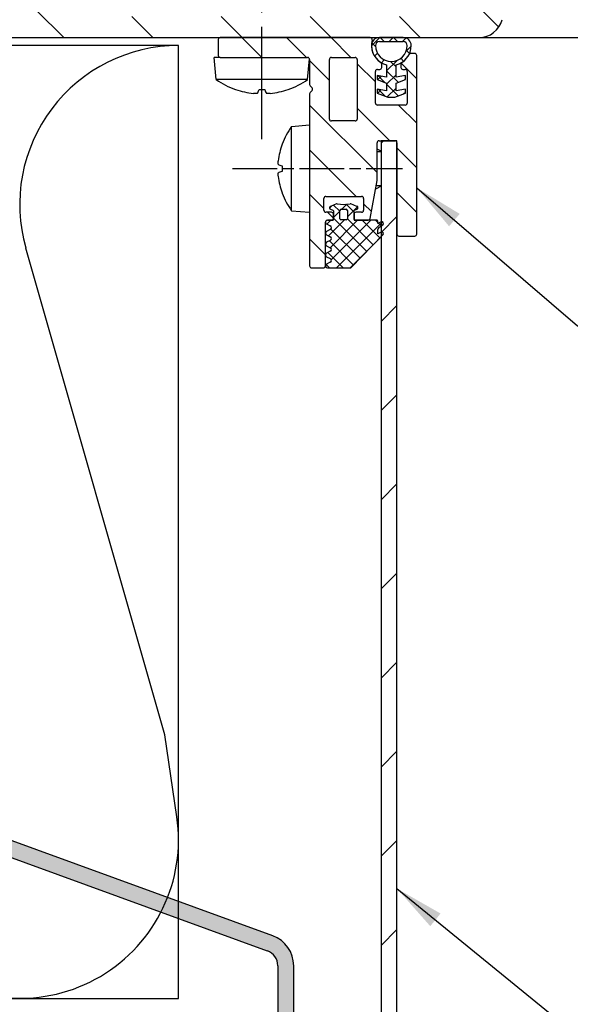
# Model space of a CAD drawing. Units: millimetres. Extents: x -190 to 1320, y 0 to 2707.
# Drawn here: x 265 to 335, y 337 to 461 of the extents above; entities that cross this region are included whole.
import ezdxf

# ---------------------------------------------------------------- set-up
doc = ezdxf.new("R2010")
doc.units = ezdxf.units.MM
doc.header["$LTSCALE"] = 2.5
doc.linetypes.add('CHAIN', pattern=[0.3543, 0.2362, -0.0295, 0.0591, -0.0295])
for name, color, linetype, lineweight in [('Mittellinie (ISO)', 7, 'Continuous', 25), ('Schraffur (ISO)', 7, 'Continuous', 18), ('Sichtbar (ISO)', 7, 'Continuous', 25), ('Sichtbar schmal (ISO)', 7, 'Continuous', 25), ('Skizziergeometrie (ISO)', 7, 'Continuous', 25), ('Symbol (ISO)', 7, 'Continuous', 25)]:
    doc.layers.add(name, color=color, linetype=linetype, lineweight=lineweight)
doc.styles.add('Notiztext (DIN)', font='arial.ttf')
doc.dimstyles.new('Standard - Methode 2a (DIN)$7', dxfattribs={"dimscale": 2.5, "dimtxt": 3.5, "dimasz": 2.5, "dimexe": 3.175, "dimexo": 0.8, "dimgap": 0.8, "dimtad": 1, "dimtih": 1, "dimtoh": 1, "dimrnd": 1e-08, "dimtxsty": 'Notiztext (DIN)', "dimcen": 0.09, "dimdle": 10, "dimclrd": 154, "dimclre": 256, "dimclrt": 256, "dimazin": 2, "dimtfac": 1, "dimtmove": 0, "dimatfit": 3, "dimfxl": 1, "dimtolj": 1, "dimlwd": -1, "dimlwe": -1, "dimarcsym": 0})
pattern_1 = [(45, (0, 0), (-0.841899, 0.841899), []), (135, (0, 0), (-0.841899, -0.841899), [])]

msp = doc.modelspace()

# ---------------------------------------------------------------- hatches: boundary and pattern name
at = {"layer": 'Schraffur (ISO)'}
h = msp.add_hatch(dxfattribs=at)
h.set_pattern_fill('ANSI31', color=256, scale=63.5, angle=90.0002, style=0)
h.set_pattern_definition([(135.0002, (0, 0), (-5.61264, -5.61268), [])])
edge = h.paths.add_edge_path()
edge.add_line((305, 529.93), (260.8, 529.93))
edge.add_ellipse((260.8, 529.42), major_axis=(-0.508, 0), ratio=1, start_angle=270, end_angle=360)
edge.add_line((260.3, 529.42), (260.3, 525.36))
edge.add_ellipse((260.8, 525.36), major_axis=(0, -0.508), ratio=1, start_angle=270, end_angle=375)
edge.add_line((260.94, 524.87), (262.33, 525.24))
edge.add_line((262.33, 525.24), (262.33, 526.68))
edge.add_ellipse((262.84, 526.68), major_axis=(0, 0.508), ratio=1, start_angle=0, end_angle=90, ccw=False)
edge.add_line((262.84, 527.19), (266.9, 527.19))
edge.add_ellipse((266.9, 526.68), major_axis=(0.508, 0), ratio=1, start_angle=0, end_angle=90, ccw=False)
edge.add_line((267.41, 526.68), (267.41, 518.04))
edge.add_ellipse((266.39, 518.04), major_axis=(0, -1.02), ratio=1, start_angle=0, end_angle=90, ccw=False)
edge.add_line((266.39, 517.03), (263.34, 517.03))
edge.add_ellipse((263.34, 518.04), major_axis=(-1.02, 0), ratio=1, start_angle=0, end_angle=90, ccw=False)
edge.add_line((262.33, 518.04), (262.33, 520.39))
edge.add_line((262.33, 520.39), (260.94, 520.77))
edge.add_ellipse((260.8, 520.28), major_axis=(-0.491, 0.131), ratio=1, start_angle=270, end_angle=375)
edge.add_line((260.3, 520.28), (260.3, 511.17))
edge.add_line((260.3, 511.17), (262.33, 510.62))
edge.add_line((262.33, 510.62), (262.33, 513.47))
edge.add_ellipse((263.34, 513.47), major_axis=(0, 1.02), ratio=1, start_angle=0, end_angle=90, ccw=False)
edge.add_line((263.34, 514.49), (266.39, 514.49))
edge.add_ellipse((266.39, 513.47), major_axis=(1.02, 0), ratio=1, start_angle=0, end_angle=90, ccw=False)
edge.add_line((267.41, 513.47), (267.41, 475.27))
edge.add_ellipse((266.39, 475.27), major_axis=(0, -1.02), ratio=1, start_angle=0, end_angle=90, ccw=False)
edge.add_line((266.39, 474.25), (263.34, 474.25))
edge.add_ellipse((263.34, 475.27), major_axis=(-1.02, 0), ratio=1, start_angle=0, end_angle=90, ccw=False)
edge.add_line((262.33, 475.27), (262.33, 478.11))
edge.add_line((262.33, 478.11), (260.3, 477.57))
edge.add_line((260.3, 477.57), (260.3, 468.46))
edge.add_ellipse((260.8, 468.46), major_axis=(0, -0.508), ratio=1, start_angle=270, end_angle=375)
edge.add_line((260.94, 467.97), (262.33, 468.34))
edge.add_line((262.33, 468.34), (262.33, 470.7))
edge.add_ellipse((263.34, 470.7), major_axis=(0, 1.02), ratio=1, start_angle=0, end_angle=90, ccw=False)
edge.add_line((263.34, 471.71), (266.39, 471.71))
edge.add_ellipse((266.39, 470.7), major_axis=(1.02, 0), ratio=1, start_angle=0, end_angle=90, ccw=False)
edge.add_line((267.41, 470.7), (267.41, 462.06))
edge.add_ellipse((266.9, 462.06), major_axis=(0, -0.508), ratio=1, start_angle=0, end_angle=90, ccw=False)
edge.add_line((266.9, 461.55), (262.84, 461.55))
edge.add_ellipse((262.84, 462.06), major_axis=(-0.508, 0), ratio=1, start_angle=0, end_angle=90, ccw=False)
edge.add_line((262.33, 462.06), (262.33, 463.5))
edge.add_line((262.33, 463.5), (260.94, 463.87))
edge.add_ellipse((260.8, 463.38), major_axis=(-0.491, 0.131), ratio=1, start_angle=270, end_angle=375)
edge.add_line((260.3, 463.38), (260.3, 459.81))
edge.add_line((260.3, 459.81), (260.3, 459.32))
edge.add_ellipse((260.8, 459.32), major_axis=(0, -0.508), ratio=1, start_angle=270, end_angle=360)
edge.add_line((260.8, 458.81), (290.55, 458.81))
edge.add_line((290.55, 458.81), (309.45, 458.81))
edge.add_line((309.45, 458.81), (310.6, 458.81))
edge.add_line((310.6, 458.81), (313.6, 458.81))
edge.add_line((313.6, 458.81), (323.12, 458.81))
edge.add_ellipse((323.12, 461.86), major_axis=(3.05, 0), ratio=1, start_angle=270, end_angle=344.9393)
edge.add_line((326.06, 461.07), (329.37, 473.41))
edge.add_ellipse((328.88, 473.54), major_axis=(0.13, 0.49), ratio=1, start_angle=270, end_angle=374.4587)
edge.add_line((328.88, 474.05), (325.75, 474.05))
edge.add_ellipse((325.74, 474.25), major_axis=(-0.203, -0.003), ratio=1, start_angle=37.8249, end_angle=90, ccw=False)
edge.add_ellipse((325.35, 473.93), major_axis=(-0.191, 0.238), ratio=1, start_angle=270, end_angle=411.2739)
edge.add_line((325.04, 473.93), (325.04, 472.27))
edge.add_ellipse((325.24, 472.27), major_axis=(0, -0.203), ratio=1, start_angle=270, end_angle=374.6723)
edge.add_line((325.3, 472.08), (325.74, 472.19))
edge.add_ellipse((325.81, 471.9), major_axis=(0.297, 0.07), ratio=1, start_angle=294.1538, end_angle=450, ccw=False)
edge.add_line((326, 471.66), (324.02, 470.14))
edge.add_ellipse((323.27, 471.11), major_axis=(-0.971, -0.744), ratio=1, start_angle=15.0641, end_angle=90, ccw=False)
edge.add_line((322.53, 470.14), (320.55, 471.66))
edge.add_ellipse((320.73, 471.9), major_axis=(-0.242, 0.185), ratio=1, start_angle=294.1538, end_angle=450, ccw=False)
edge.add_line((320.8, 472.19), (321.25, 472.08))
edge.add_ellipse((321.3, 472.27), major_axis=(0.197, -0.052), ratio=1, start_angle=270, end_angle=374.7359)
edge.add_line((321.51, 472.27), (321.51, 473.93))
edge.add_ellipse((321.2, 473.93), major_axis=(0, 0.305), ratio=1, start_angle=270, end_angle=369.1065)
edge.add_line((321.15, 474.23), (320.04, 474.05))
edge.add_line((320.04, 474.05), (309.62, 474.05))
edge.add_ellipse((309.62, 471.01), major_axis=(-3.04, 0), ratio=1, start_angle=270, end_angle=290.813)
edge.add_line((308.54, 473.85), (304.41, 472.28))
edge.add_ellipse((302.96, 476.07), major_axis=(-3.8, -1.45), ratio=1, start_angle=300.8632, end_angle=450, ccw=False)
edge.add_line((299.76, 478.59), (302.33, 481.85))
edge.add_ellipse((299.92, 483.72), major_axis=(1.87, 2.41), ratio=1, start_angle=270, end_angle=307.4651)
edge.add_line((302.97, 483.71), (302.97, 517.07))
edge.add_ellipse((303.27, 517.07), major_axis=(0, 0.305), ratio=1, start_angle=330, end_angle=450, ccw=False)
edge.add_line((303.43, 517.34), (305.25, 516.28))
edge.add_ellipse((305.51, 516.72), major_axis=(0.44, -0.254), ratio=1, start_angle=270, end_angle=390)
edge.add_line((306.02, 516.72), (306.02, 520.29))
edge.add_ellipse((305.51, 520.29), major_axis=(0, 0.508), ratio=1, start_angle=270, end_angle=375.8779)
edge.add_line((305.37, 520.78), (300.73, 519.46))
edge.add_line((300.73, 519.46), (299.41, 519.46))
edge.add_ellipse((299.41, 519.97), major_axis=(-0.508, 0), ratio=1, start_angle=0, end_angle=90, ccw=False)
edge.add_line((298.9, 519.97), (298.9, 526.68))
edge.add_ellipse((299.41, 526.68), major_axis=(0, 0.508), ratio=1, start_angle=0, end_angle=90, ccw=False)
edge.add_line((299.41, 527.19), (303.48, 527.19))
edge.add_ellipse((303.48, 526.68), major_axis=(0.508, 0), ratio=1, start_angle=0, end_angle=90, ccw=False)
edge.add_line((303.98, 526.68), (303.98, 525.24))
edge.add_line((303.98, 525.24), (305.38, 524.87))
edge.add_ellipse((305.51, 525.36), major_axis=(0.491, -0.131), ratio=1, start_angle=270, end_angle=375)
edge.add_line((306.02, 525.36), (306.02, 528.91))
edge.add_ellipse((305, 528.91), major_axis=(0, 1.02), ratio=1, start_angle=270, end_angle=360)
edge = h.paths.add_edge_path(flags=0)
edge.add_ellipse((286, 461.76), major_axis=(-0.305, 0), ratio=1, start_angle=0, end_angle=90)
edge.add_line((286, 461.45), (297.06, 461.45))
edge.add_ellipse((297.06, 461.76), major_axis=(0, -0.305), ratio=1, start_angle=0, end_angle=90)
edge.add_line((297.36, 461.76), (297.36, 473.02))
edge.add_ellipse((297.26, 473.02), major_axis=(0.0862, 0.0538), ratio=1, start_angle=328.015, end_angle=450)
edge.add_line((297.21, 473.11), (285.84, 466.01))
edge.add_ellipse((286, 465.75), major_axis=(0, 0.305), ratio=1, start_angle=31.985, end_angle=90)
edge.add_line((285.7, 465.75), (285.7, 461.76))
edge = h.paths.add_edge_path(flags=0)
edge.add_line((320.47, 467.65), (324.69, 467.65))
edge.add_ellipse((324.69, 467.34), major_axis=(0.305, 0), ratio=1, start_angle=345, end_angle=450, ccw=False)
edge.add_line((324.99, 467.26), (323.51, 461.75))
edge.add_ellipse((323.12, 461.86), major_axis=(-0.105, -0.393), ratio=1, start_angle=15, end_angle=90, ccw=False)
edge.add_line((323.12, 461.45), (298.48, 461.45))
edge.add_ellipse((298.48, 461.76), major_axis=(-0.305, 0), ratio=1, start_angle=0, end_angle=90, ccw=False)
edge.add_line((298.18, 461.76), (298.18, 471.24))
edge.add_ellipse((298.48, 471.24), major_axis=(0, 0.305), ratio=1, start_angle=317.192, end_angle=450, ccw=False)
edge.add_ellipse((302.97, 476.08), major_axis=(4.62, -4.28), ratio=1, start_angle=270, end_angle=333.6046)
edge.add_line((305.2, 470.19), (309.33, 471.76))
edge.add_ellipse((309.62, 471), major_axis=(0.76, 0.289), ratio=1, start_angle=69.2034, end_angle=90, ccw=False)
edge.add_line((309.62, 471.81), (317.63, 471.81))
edge.add_ellipse((317.63, 471.51), major_axis=(0.305, 0), ratio=1, start_angle=0, end_angle=90, ccw=False)
edge.add_line((317.93, 471.51), (317.93, 470.19))
edge.add_ellipse((320.47, 470.19), major_axis=(0, -2.54), ratio=1, start_angle=270, end_angle=360)
edge = h.paths.add_edge_path(flags=0)
edge.add_line((270.56, 512.96), (269.64, 512.96))
edge.add_line((269.64, 512.96), (269.64, 518.24))
edge.add_ellipse((269.95, 518.24), major_axis=(0, 0.305), ratio=1, start_angle=0, end_angle=90, ccw=False)
edge.add_line((269.95, 518.55), (275.74, 518.55))
edge.add_line((275.74, 518.55), (275.74, 518.14))
edge.add_ellipse((276.15, 518.14), major_axis=(0, -0.406), ratio=1, start_angle=270, end_angle=450)
edge.add_line((276.55, 518.14), (276.55, 518.55))
edge.add_line((276.55, 518.55), (289.76, 518.55))
edge.add_line((289.76, 518.55), (289.76, 518.14))
edge.add_ellipse((290.17, 518.14), major_axis=(0, -0.406), ratio=1, start_angle=270, end_angle=450)
edge.add_line((290.57, 518.14), (290.57, 518.55))
edge.add_line((290.57, 518.55), (296.91, 518.55))
edge.add_ellipse((296.91, 518.24), major_axis=(0.305, 0), ratio=1, start_angle=34.914, end_angle=90, ccw=False)
edge.add_ellipse((299.41, 519.99), major_axis=(1.57, -2.25), ratio=1, start_angle=270, end_angle=325.086)
edge.add_line((299.41, 517.25), (300.43, 517.25))
edge.add_ellipse((300.43, 516.94), major_axis=(0.305, 0), ratio=1, start_angle=0, end_angle=90, ccw=False)
edge.add_line((300.73, 516.94), (300.73, 505.34))
edge.add_line((300.73, 505.34), (298.8, 505.34))
edge.add_ellipse((298.8, 504.94), major_axis=(-0.406, 0), ratio=1, start_angle=270, end_angle=450)
edge.add_line((298.8, 504.53), (300.73, 504.53))
edge.add_line((300.73, 504.53), (300.73, 491.12))
edge.add_line((300.73, 491.12), (298.8, 491.12))
edge.add_ellipse((298.8, 490.71), major_axis=(-0.406, 0), ratio=1, start_angle=270, end_angle=450)
edge.add_line((298.8, 490.3), (300.73, 490.3))
edge.add_line((300.73, 490.3), (300.73, 483.56))
edge.add_ellipse((300.43, 483.56), major_axis=(0, -0.305), ratio=1, start_angle=52.0201, end_angle=90, ccw=False)
edge.add_line((300.67, 483.37), (300.14, 482.7))
edge.add_ellipse((299.9, 482.89), major_axis=(-0.188, -0.24), ratio=1, start_angle=37.9799, end_angle=90, ccw=False)
edge.add_line((299.9, 482.58), (296.67, 482.58))
edge.add_line((296.67, 482.58), (296.67, 482.79))
edge.add_ellipse((296.26, 482.79), major_axis=(0, 0.406), ratio=1, start_angle=270, end_angle=450)
edge.add_line((295.86, 482.79), (295.86, 482.58))
edge.add_line((295.86, 482.58), (276.55, 482.58))
edge.add_line((276.55, 482.58), (276.55, 482.79))
edge.add_ellipse((276.15, 482.79), major_axis=(0, 0.406), ratio=1, start_angle=270, end_angle=450)
edge.add_line((275.74, 482.79), (275.74, 482.58))
edge.add_line((275.74, 482.58), (269.95, 482.58))
edge.add_ellipse((269.95, 482.89), major_axis=(-0.305, 0), ratio=1, start_angle=0, end_angle=90, ccw=False)
edge.add_line((269.64, 482.89), (269.64, 490.3))
edge.add_line((269.64, 490.3), (270.56, 490.3))
edge.add_ellipse((270.56, 490.71), major_axis=(0.406, 0), ratio=1, start_angle=270, end_angle=450)
edge.add_line((270.56, 491.12), (269.64, 491.12))
edge.add_line((269.64, 491.12), (269.64, 512.15))
edge.add_line((269.64, 512.15), (270.56, 512.15))
edge.add_ellipse((270.56, 512.56), major_axis=(0.406, 0), ratio=1, start_angle=270, end_angle=450)
edge = h.paths.add_edge_path(flags=0)
edge.add_line((296.38, 476.28), (269.95, 476.28))
edge.add_ellipse((269.95, 476.59), major_axis=(-0.305, 0), ratio=1, start_angle=0, end_angle=90, ccw=False)
edge.add_line((269.64, 476.59), (269.64, 481.26))
edge.add_ellipse((269.95, 481.26), major_axis=(0, 0.305), ratio=1, start_angle=0, end_angle=90, ccw=False)
edge.add_line((269.95, 481.57), (298.64, 481.57))
edge.add_ellipse((298.64, 481.26), major_axis=(0.305, 0), ratio=1, start_angle=322.0201, end_angle=450, ccw=False)
edge.add_line((298.88, 481.08), (298, 479.96))
edge.add_ellipse((302.97, 476.08), major_axis=(-3.88, -4.97), ratio=1, start_angle=270, end_angle=303.5681)
edge.add_ellipse((296.38, 476.59), major_axis=(0.304, -0.023), ratio=1, start_angle=274.4117, end_angle=360, ccw=False)
edge = h.paths.add_edge_path(flags=0)
edge.add_line((286, 475.27), (296.46, 475.27))
edge.add_ellipse((296.46, 474.96), major_axis=(0.305, 0), ratio=1, start_angle=9.7431, end_angle=90, ccw=False)
edge.add_ellipse((302.97, 476.08), major_axis=(1.07, -6.21), ratio=1, start_angle=270, end_angle=277.7828)
edge.add_ellipse((296.67, 474.09), major_axis=(0.092, -0.291), ratio=1, start_angle=14.4591, end_angle=90, ccw=False)
edge.add_line((296.83, 473.83), (286.16, 467.17))
edge.add_ellipse((286, 467.43), major_axis=(0.161, -0.259), ratio=1, start_angle=238.015, end_angle=360, ccw=False)
edge.add_line((285.7, 467.43), (285.7, 474.96))
edge.add_ellipse((286, 474.96), major_axis=(0, 0.305), ratio=1, start_angle=0, end_angle=90, ccw=False)
edge = h.paths.add_edge_path(flags=0)
edge.add_line((296.67, 524.34), (295.65, 524.34))
edge.add_ellipse((295.65, 523.83), major_axis=(-0.508, 0), ratio=1, start_angle=270, end_angle=450)
edge.add_line((295.65, 523.32), (296.67, 523.32))
edge.add_line((296.67, 523.32), (296.67, 522.31))
edge.add_line((296.67, 522.31), (295.65, 522.31))
edge.add_ellipse((295.65, 521.8), major_axis=(-0.508, 0), ratio=1, start_angle=270, end_angle=450)
edge.add_line((295.65, 521.29), (296.67, 521.29))
edge.add_line((296.67, 521.29), (296.67, 519.67))
edge.add_ellipse((296.36, 519.67), major_axis=(0, -0.305), ratio=1, start_angle=0, end_angle=90, ccw=False)
edge.add_line((296.36, 519.36), (290.88, 519.36))
edge.add_ellipse((290.88, 519.67), major_axis=(-0.305, 0), ratio=1, start_angle=0, end_angle=90, ccw=False)
edge.add_line((290.57, 519.67), (290.57, 526.98))
edge.add_ellipse((290.88, 526.98), major_axis=(0, 0.305), ratio=1, start_angle=0, end_angle=90, ccw=False)
edge.add_line((290.88, 527.29), (296.36, 527.29))
edge.add_ellipse((296.36, 526.98), major_axis=(0.305, 0), ratio=1, start_angle=0, end_angle=90, ccw=False)
edge.add_line((296.67, 526.98), (296.67, 524.34))
edge = h.paths.add_edge_path(flags=0)
edge.add_line((284.38, 461.45), (269.95, 461.45))
edge.add_ellipse((269.95, 461.76), major_axis=(-0.305, 0), ratio=1, start_angle=0, end_angle=90, ccw=False)
edge.add_line((269.64, 461.76), (269.64, 465.62))
edge.add_ellipse((269.95, 465.62), major_axis=(0, 0.305), ratio=1, start_angle=0, end_angle=90, ccw=False)
edge.add_line((269.95, 465.92), (284.38, 465.92))
edge.add_ellipse((284.38, 465.62), major_axis=(0.305, 0), ratio=1, start_angle=0, end_angle=90, ccw=False)
edge.add_line((284.68, 465.62), (284.68, 461.76))
edge.add_ellipse((284.38, 461.76), major_axis=(0, -0.305), ratio=1, start_angle=0, end_angle=90, ccw=False)
edge = h.paths.add_edge_path(flags=0)
edge.add_line((284.38, 466.94), (269.95, 466.94))
edge.add_ellipse((269.95, 467.24), major_axis=(-0.305, 0), ratio=1, start_angle=0, end_angle=90, ccw=False)
edge.add_line((269.64, 467.24), (269.64, 474.96))
edge.add_ellipse((269.95, 474.96), major_axis=(0, 0.305), ratio=1, start_angle=0, end_angle=90, ccw=False)
edge.add_line((269.95, 475.27), (284.38, 475.27))
edge.add_ellipse((284.38, 474.96), major_axis=(0.305, 0), ratio=1, start_angle=0, end_angle=90, ccw=False)
edge.add_line((284.68, 474.96), (284.68, 467.24))
edge.add_ellipse((284.38, 467.24), major_axis=(0, -0.305), ratio=1, start_angle=0, end_angle=90, ccw=False)
edge = h.paths.add_edge_path(flags=0)
edge.add_line((289.46, 519.36), (269.95, 519.36))
edge.add_ellipse((269.95, 519.67), major_axis=(-0.305, 0), ratio=1, start_angle=0, end_angle=90, ccw=False)
edge.add_line((269.64, 519.67), (269.64, 526.98))
edge.add_ellipse((269.95, 526.98), major_axis=(0, 0.305), ratio=1, start_angle=0, end_angle=90, ccw=False)
edge.add_line((269.95, 527.29), (289.46, 527.29))
edge.add_ellipse((289.46, 526.98), major_axis=(0.305, 0), ratio=1, start_angle=0, end_angle=90, ccw=False)
edge.add_line((289.76, 526.98), (289.76, 519.67))
edge.add_ellipse((289.46, 519.67), major_axis=(0, -0.305), ratio=1, start_angle=0, end_angle=90, ccw=False)
h.paths.add_polyline_path([(273.5, 515.71), (295.86, 515.71), (296.36, 515.2), (296.36, 485.74), (295.86, 485.23), (287.73, 485.23), (287.73, 483.71), (295.86, 483.71), (297.41, 484.43), (297.89, 485.74), (297.89, 515.2), (297.17, 516.76), (295.86, 517.23), (273.5, 517.23), (271.95, 516.51), (271.47, 515.2), (271.47, 485.74), (272.19, 484.18), (273.5, 483.71), (281.63, 483.71), (281.63, 485.23), (273.5, 485.23), (273, 485.74), (273, 515.2)])
h = msp.add_hatch(dxfattribs=at)
h.set_pattern_fill('ANSI31', color=256, scale=31.75, angle=-90, style=0)
h.set_pattern_definition([(315, (0, 0), (2.80633, 2.80633), [])])
edge = h.paths.add_edge_path()
edge.add_ellipse((315.05, 434.06), major_axis=(0.25, 0), ratio=1, start_angle=270, end_angle=360)
edge.add_line((315.3, 434.06), (315.3, 456.56))
edge.add_ellipse((315.05, 456.56), major_axis=(0, 0.25), ratio=1, start_angle=270, end_angle=360)
edge.add_line((315.05, 456.81), (314.55, 456.81))
edge.add_ellipse((314.55, 456.56), major_axis=(-0.25, 0), ratio=1, start_angle=270, end_angle=332.9643)
edge.add_ellipse((312.1, 457.81), major_axis=(-1.14, -2.23), ratio=1, start_angle=58.8571, end_angle=90, ccw=False)
edge.add_ellipse((313.55, 455.47), major_axis=(-0.212, -0.132), ratio=1, start_angle=270, end_angle=328.1786)
edge.add_line((313.3, 455.47), (313.3, 455.06))
edge.add_ellipse((313.55, 455.06), major_axis=(0, -0.25), ratio=1, start_angle=270, end_angle=360)
edge.add_line((313.55, 454.81), (313.85, 454.81))
edge.add_ellipse((313.85, 454.56), major_axis=(0.25, 0), ratio=1, start_angle=0, end_angle=90, ccw=False)
edge.add_line((314.1, 454.56), (314.1, 450.56))
edge.add_ellipse((313.85, 450.56), major_axis=(0, -0.25), ratio=1, start_angle=0, end_angle=90, ccw=False)
edge.add_line((313.85, 450.31), (310.35, 450.31))
edge.add_ellipse((310.35, 450.56), major_axis=(-0.25, 0), ratio=1, start_angle=0, end_angle=90, ccw=False)
edge.add_line((310.1, 450.56), (310.1, 454.56))
edge.add_ellipse((310.35, 454.56), major_axis=(0, 0.25), ratio=1, start_angle=0, end_angle=90, ccw=False)
edge.add_line((310.35, 454.81), (310.65, 454.81))
edge.add_ellipse((310.65, 455.06), major_axis=(0.25, 0), ratio=1, start_angle=270, end_angle=360)
edge.add_line((310.9, 455.06), (310.9, 455.47))
edge.add_ellipse((310.65, 455.47), major_axis=(0, 0.25), ratio=1, start_angle=270, end_angle=328.1786)
edge.add_ellipse((312.1, 457.81), major_axis=(-2.12, 1.32), ratio=1, start_angle=31.8214, end_angle=90, ccw=False)
edge.add_ellipse((312.1, 457.81), major_axis=(0, 2.5), ratio=1, start_angle=74.1734, end_angle=90, ccw=False)
edge.add_ellipse((309.45, 458.56), major_axis=(0.068, 0.241), ratio=1, start_angle=270, end_angle=375.8266)
edge.add_line((309.45, 458.81), (290.55, 458.81))
edge.add_ellipse((290.55, 458.56), major_axis=(-0.25, 0), ratio=1, start_angle=270, end_angle=360)
edge.add_line((290.3, 458.56), (290.3, 456.56))
edge.add_ellipse((290.55, 456.56), major_axis=(0, -0.25), ratio=1, start_angle=270, end_angle=360)
edge.add_line((290.55, 456.31), (301.55, 456.31))
edge.add_ellipse((301.55, 456.06), major_axis=(0.25, 0), ratio=1, start_angle=0, end_angle=90, ccw=False)
edge.add_line((301.8, 456.06), (301.8, 452.91))
edge.add_ellipse((302.05, 452.91), major_axis=(0, -0.25), ratio=1, start_angle=270, end_angle=315)
edge.add_line((301.87, 452.74), (302.12, 452.49))
edge.add_ellipse((301.94, 452.31), major_axis=(0.177, -0.177), ratio=1, start_angle=0, end_angle=90, ccw=False)
edge.add_line((302.12, 452.13), (301.87, 451.88))
edge.add_ellipse((302.05, 451.71), major_axis=(-0.177, -0.177), ratio=1, start_angle=270, end_angle=315)
edge.add_line((301.8, 451.71), (301.8, 430.06))
edge.add_ellipse((302.05, 430.06), major_axis=(0, -0.25), ratio=1, start_angle=270, end_angle=360)
edge.add_line((302.05, 429.81), (303.55, 429.81))
edge.add_ellipse((303.55, 430.06), major_axis=(0.25, 0), ratio=1, start_angle=270, end_angle=360)
edge.add_line((303.8, 430.06), (303.8, 435.56))
edge.add_ellipse((304.05, 435.56), major_axis=(0, 0.25), ratio=1, start_angle=0, end_angle=90, ccw=False)
edge.add_line((304.05, 435.81), (304.55, 435.81))
edge.add_ellipse((304.55, 436.06), major_axis=(0.25, 0), ratio=1, start_angle=270, end_angle=360)
edge.add_line((304.8, 436.06), (304.8, 436.56))
edge.add_ellipse((304.55, 436.56), major_axis=(0, 0.25), ratio=1, start_angle=270, end_angle=360)
edge.add_line((304.55, 436.81), (303.85, 436.81))
edge.add_ellipse((303.85, 437.06), major_axis=(-0.25, 0), ratio=1, start_angle=0, end_angle=90, ccw=False)
edge.add_line((303.6, 437.06), (303.6, 438.56))
edge.add_ellipse((303.85, 438.56), major_axis=(0, 0.25), ratio=1, start_angle=0, end_angle=90, ccw=False)
edge.add_line((303.85, 438.81), (308.35, 438.81))
edge.add_ellipse((308.35, 438.56), major_axis=(0.25, 0), ratio=1, start_angle=0, end_angle=90, ccw=False)
edge.add_line((308.6, 438.56), (308.6, 437.06))
edge.add_ellipse((308.35, 437.06), major_axis=(0, -0.25), ratio=1, start_angle=0, end_angle=90, ccw=False)
edge.add_line((308.35, 436.81), (307.65, 436.81))
edge.add_ellipse((307.65, 436.56), major_axis=(-0.25, 0), ratio=1, start_angle=270, end_angle=360)
edge.add_line((307.4, 436.56), (307.4, 436.06))
edge.add_ellipse((307.65, 436.06), major_axis=(0, -0.25), ratio=1, start_angle=270, end_angle=360)
edge.add_line((307.65, 435.81), (309.19, 435.81))
edge.add_ellipse((309.19, 436.06), major_axis=(0.25, 0), ratio=1, start_angle=270, end_angle=349.796)
edge.add_line((309.43, 436.01), (310.3, 440.81))
edge.add_line((310.3, 440.81), (310.3, 445.56))
edge.add_ellipse((310.55, 445.56), major_axis=(0, 0.25), ratio=1, start_angle=0, end_angle=90, ccw=False)
edge.add_line((310.55, 445.81), (310.8, 445.81))
edge.add_line((310.8, 445.81), (312.55, 445.81))
edge.add_ellipse((312.55, 445.56), major_axis=(0.25, 0), ratio=1, start_angle=0, end_angle=90, ccw=False)
edge.add_line((312.8, 445.56), (312.8, 434.06))
edge.add_ellipse((313.05, 434.06), major_axis=(0, -0.25), ratio=1, start_angle=270, end_angle=360)
edge.add_line((313.05, 433.81), (315.05, 433.81))
edge = h.paths.add_edge_path(flags=0)
edge.add_ellipse((307.55, 456.06), major_axis=(0.25, 0), ratio=1, start_angle=0, end_angle=90)
edge.add_line((307.55, 456.31), (304.55, 456.31))
edge.add_ellipse((304.55, 456.06), major_axis=(0, 0.25), ratio=1, start_angle=0, end_angle=90)
edge.add_line((304.3, 456.06), (304.3, 448.56))
edge.add_ellipse((304.55, 448.56), major_axis=(-0.25, 0), ratio=1, start_angle=0, end_angle=90)
edge.add_line((304.55, 448.31), (307.55, 448.31))
edge.add_ellipse((307.55, 448.56), major_axis=(0, -0.25), ratio=1, start_angle=0, end_angle=90)
edge.add_line((307.8, 448.56), (307.8, 456.06))
h = msp.add_hatch(dxfattribs=at)
h.set_pattern_fill('ANSI37', color=256, scale=9.525, style=0)
h.set_pattern_definition(pattern_1)
edge = h.paths.add_edge_path()
edge.add_ellipse((310.6, 457.81), major_axis=(-1, 0), ratio=1, start_angle=270, end_angle=360)
edge.add_ellipse((312.1, 457.81), major_axis=(0, -2.5), ratio=1, start_angle=270, end_angle=328.1786)
edge.add_ellipse((312.1, 457.81), major_axis=(2.12, -1.32), ratio=1, start_angle=270, end_angle=287.9348)
edge.add_line((311.5, 455.38), (311.5, 453.81))
edge.add_line((311.5, 453.81), (310.31, 454.02))
edge.add_line((310.31, 454.02), (310.31, 453.52))
edge.add_line((310.31, 453.52), (311.5, 453.09))
edge.add_line((311.5, 453.09), (311.5, 452.09))
edge.add_line((311.5, 452.09), (310.31, 452.3))
edge.add_line((310.31, 452.3), (310.31, 451.8))
edge.add_line((310.31, 451.8), (311.65, 451.31))
edge.add_line((311.65, 451.31), (312.54, 451.31))
edge.add_line((312.54, 451.31), (313.88, 451.8))
edge.add_line((313.88, 451.8), (313.88, 452.3))
edge.add_line((313.88, 452.3), (312.7, 452.09))
edge.add_line((312.7, 452.09), (312.7, 453.09))
edge.add_line((312.7, 453.09), (313.88, 453.52))
edge.add_line((313.88, 453.52), (313.88, 454.02))
edge.add_line((313.88, 454.02), (312.7, 453.81))
edge.add_line((312.7, 453.81), (312.7, 455.38))
edge.add_ellipse((312.1, 457.81), major_axis=(2.43, 0.6), ratio=1, start_angle=270, end_angle=287.9348)
edge.add_ellipse((312.1, 457.81), major_axis=(2.12, 1.32), ratio=1, start_angle=270, end_angle=301.1429)
edge.add_ellipse((312.1, 457.81), major_axis=(1.14, 2.23), ratio=1, start_angle=270, end_angle=297.0357)
edge.add_ellipse((313.6, 457.81), major_axis=(0, 1), ratio=1, start_angle=270, end_angle=360)
edge.add_line((313.6, 458.81), (310.6, 458.81))
edge = h.paths.add_edge_path(flags=0)
edge.add_ellipse((313.6, 457.81), major_axis=(0.5, 0), ratio=1, start_angle=0, end_angle=90)
edge.add_line((313.6, 458.31), (310.6, 458.31))
edge.add_ellipse((310.6, 457.81), major_axis=(0, 0.5), ratio=1, start_angle=0, end_angle=90)
edge.add_ellipse((312.1, 457.81), major_axis=(0, -2), ratio=1, start_angle=270, end_angle=450)
h = msp.add_hatch(dxfattribs=at)
h.set_pattern_fill('ANSI31', color=256, scale=63.5, style=0)
h.set_pattern_definition([(45, (0, 0), (-5.61266, 5.61266), [])])
h.paths.add_polyline_path([(312.8, 445.81), (312.55, 445.81), (310.8, 445.81), (310.8, 435.58), (310.8, 435.09), (310.8, 434.28), (310.8, 433.72), (310.8, 268.9), (310.8, 268.33), (310.8, 267.53), (310.8, 267.03), (310.8, 256.81), (312.55, 256.81), (312.8, 256.81), (312.8, 257.06), (312.8, 268.56), (312.8, 434.06), (312.8, 445.56)])
h = msp.add_hatch(color=256, dxfattribs=at)
edge = h.paths.add_edge_path()
edge.add_line((297.8, 316.12), (297.8, 313.37))
edge.add_line((297.8, 313.37), (299.8, 313.37))
edge.add_line((299.8, 313.37), (299.8, 329.56))
edge.add_line((299.8, 329.56), (299.8, 336.31))
edge.add_line((299.8, 336.31), (299.8, 341.92))
edge.add_ellipse((295.8, 341.92), major_axis=(0, 4), ratio=1, start_angle=270, end_angle=340)
edge.add_line((297.16, 345.68), (285.3, 350))
edge.add_line((285.3, 350), (203.61, 379.73))
edge.add_ellipse((204.3, 381.61), major_axis=(-1.88, 0.68), ratio=1, start_angle=20, end_angle=90, ccw=False)
edge.add_line((202.3, 381.61), (202.3, 395.56))
edge.add_line((202.3, 395.56), (200.3, 395.56))
edge.add_line((200.3, 395.56), (200.3, 381.61))
edge.add_ellipse((204.3, 381.61), major_axis=(0, -4), ratio=1, start_angle=270, end_angle=340)
edge.add_line((202.93, 377.85), (285.3, 347.87))
edge.add_line((285.3, 347.87), (296.48, 343.8))
edge.add_ellipse((295.8, 341.92), major_axis=(1.88, -0.68), ratio=1, start_angle=20, end_angle=90, ccw=False)
edge.add_line((297.8, 341.92), (297.8, 316.12))
h.paths.add_polyline_path([(297.8, 306.87), (297.8, 304.12), (297.8, 290.12), (299.8, 290.12), (299.8, 293.06), (299.8, 306.87)])
h.paths.add_polyline_path([(202.3, 432.06), (202.3, 438.81), (200.3, 438.81), (200.3, 432.06)])
h = msp.add_hatch(dxfattribs=at)
h.set_pattern_fill('ANSI37', color=256, scale=9.525, style=0)
h.set_pattern_definition(pattern_1)
edge = h.paths.add_edge_path()
edge.add_ellipse((307.7, 437.38), major_axis=(0.187, 0.07), ratio=1, start_angle=270, end_angle=408.5412)
edge.add_line((307.77, 437.56), (307.01, 437.86))
edge.add_ellipse((306.94, 437.68), major_axis=(-0.177, 0.068), ratio=1, start_angle=270, end_angle=300.4284)
edge.add_ellipse((306.1, 442.8), major_axis=(-4.93, -0.81), ratio=1, start_angle=71.298, end_angle=90, ccw=False)
edge.add_ellipse((305.25, 437.68), major_axis=(-0.187, 0.031), ratio=1, start_angle=270, end_angle=300.4284)
edge.add_line((305.18, 437.86), (304.42, 437.56))
edge.add_ellipse((304.5, 437.38), major_axis=(-0.187, -0.072), ratio=1, start_angle=270, end_angle=408.5412)
edge.add_line((304.43, 437.19), (304.75, 437.07))
edge.add_ellipse((304.72, 437), major_axis=(0.0728, -0.027), ratio=1, start_angle=20.3837, end_angle=90, ccw=False)
edge.add_line((304.8, 437), (304.8, 436.56))
edge.add_line((304.8, 436.56), (304.8, 436.06))
edge.add_line((304.8, 436.06), (304.8, 435.91))
edge.add_ellipse((304.7, 435.91), major_axis=(0, -0.1), ratio=1, start_angle=0, end_angle=90, ccw=False)
edge.add_line((304.7, 435.81), (304.55, 435.81))
edge.add_line((304.55, 435.81), (304.05, 435.81))
edge.add_ellipse((304.05, 435.56), major_axis=(-0.25, 0), ratio=1, start_angle=270, end_angle=360)
edge.add_ellipse((304.05, 435.56), major_axis=(0, -0.25), ratio=1, start_angle=270, end_angle=333.0998)
edge.add_line((303.93, 435.34), (304.41, 435.09))
edge.add_ellipse((304.3, 434.87), major_axis=(0.223, -0.113), ratio=1, start_angle=323.8005, end_angle=450, ccw=False)
edge.add_line((304.41, 434.65), (303.93, 434.41))
edge.add_ellipse((304.05, 434.18), major_axis=(-0.223, -0.113), ratio=1, start_angle=270, end_angle=396.1995)
edge.add_line((303.93, 433.96), (304.41, 433.72))
edge.add_ellipse((304.3, 433.5), major_axis=(0.223, -0.113), ratio=1, start_angle=323.8005, end_angle=450, ccw=False)
edge.add_line((304.41, 433.27), (303.93, 433.03))
edge.add_ellipse((304.05, 432.81), major_axis=(-0.223, -0.113), ratio=1, start_angle=270, end_angle=396.1995)
edge.add_line((303.93, 432.59), (304.41, 432.34))
edge.add_ellipse((304.3, 432.12), major_axis=(0.223, -0.113), ratio=1, start_angle=323.8005, end_angle=450, ccw=False)
edge.add_line((304.41, 431.9), (303.93, 431.66))
edge.add_ellipse((304.05, 431.43), major_axis=(-0.223, -0.113), ratio=1, start_angle=270, end_angle=396.1995)
edge.add_line((303.93, 431.21), (304.41, 430.97))
edge.add_ellipse((304.3, 430.75), major_axis=(0.223, -0.113), ratio=1, start_angle=323.8005, end_angle=450, ccw=False)
edge.add_line((304.41, 430.52), (303.93, 430.28))
edge.add_ellipse((304.05, 430.06), major_axis=(-0.223, -0.113), ratio=1, start_angle=270, end_angle=423.0998)
edge.add_line((304.05, 429.81), (306.91, 429.81))
edge.add_ellipse((306.91, 430.01), major_axis=(0.2, 0), ratio=1, start_angle=270, end_angle=315.8184)
edge.add_line((307.05, 429.87), (310.8, 433.72))
edge.add_line((310.8, 433.72), (311.04, 433.97))
edge.add_ellipse((310.9, 434.11), major_axis=(0.139, 0.144), ratio=1, start_angle=270, end_angle=427.4893)
edge.add_line((310.82, 434.29), (310.8, 434.28))
edge.add_line((310.8, 434.28), (310.4, 434.11))
edge.add_line((310.4, 434.11), (310.4, 434.64))
edge.add_ellipse((310.7, 434.64), major_axis=(0, 0.3), ratio=1, start_angle=36.6287, end_angle=90, ccw=False)
edge.add_line((310.52, 434.88), (310.8, 435.09))
edge.add_line((310.8, 435.09), (311.02, 435.25))
edge.add_ellipse((310.9, 435.41), major_axis=(0.161, 0.119), ratio=1, start_angle=270, end_angle=436.9495)
edge.add_line((310.82, 435.59), (310.8, 435.58))
edge.add_line((310.8, 435.58), (310.4, 435.41))
edge.add_line((310.4, 435.41), (310.4, 435.71))
edge.add_ellipse((310.3, 435.71), major_axis=(0, 0.1), ratio=1, start_angle=270, end_angle=360)
edge.add_line((310.3, 435.81), (309.19, 435.81))
edge.add_line((309.19, 435.81), (307.65, 435.81))
edge.add_line((307.65, 435.81), (307.5, 435.81))
edge.add_ellipse((307.5, 435.91), major_axis=(-0.1, 0), ratio=1, start_angle=0, end_angle=90, ccw=False)
edge.add_line((307.4, 435.91), (307.4, 436.8))
edge.add_line((307.4, 436.8), (307.4, 437))
edge.add_ellipse((307.47, 437), major_axis=(0, 0.0776), ratio=1, start_angle=20.3837, end_angle=90, ccw=False)
edge.add_line((307.45, 437.07), (307.76, 437.19))
edge = h.paths.add_edge_path(flags=0)
edge.add_line((306.1, 437.19), (306.39, 437.19))
edge.add_ellipse((306.38, 437), major_axis=(0.193, -0.01), ratio=1, start_angle=12.3641, end_angle=90, ccw=False)
edge.add_line((306.57, 437.03), (306.57, 436))
edge.add_ellipse((306.38, 436.03), major_axis=(-0.032, -0.191), ratio=1, start_angle=12.3641, end_angle=90, ccw=False)
edge.add_line((306.39, 435.84), (306.1, 435.84))
edge.add_line((306.1, 435.84), (305.8, 435.84))
edge.add_ellipse((305.81, 436.03), major_axis=(-0.193, 0.01), ratio=1, start_angle=12.3641, end_angle=90, ccw=False)
edge.add_line((305.62, 436), (305.62, 437.03))
edge.add_ellipse((305.81, 437), major_axis=(0.032, 0.191), ratio=1, start_angle=12.3641, end_angle=90, ccw=False)
edge.add_line((305.8, 437.19), (306.1, 437.19))

# ---------------------------------------------------------------- linework, layer by layer
at = {"layer": 'Mittellinie (ISO)', "linetype": 'CHAIN', "ltscale": 23.990969}
msp.add_line((295.8, 446.02), (295.8, 481.96), dxfattribs=at)
at = {"layer": 'Mittellinie (ISO)', "linetype": 'CHAIN', "ltscale": 9.522335}
msp.add_line((292.08, 442.31), (313.51, 442.31), dxfattribs=at)
at = {"layer": 'Sichtbar (ISO)'}
for p, q in [((285.3, 457.81), (200.3, 457.81)), ((260.8, 458.81), (323.12, 458.81)), ((285.3, 337.81), (285.3, 457.81)), ((290.3, 458.56), (290.3, 456.56)), ((309.45, 458.81), (290.55, 458.81)), ((313.6, 458.81), (310.6, 458.81)), ((310.6, 458.31), (313.6, 458.31)), ((323.12, 458.81), (386.58, 458.81)), ((315.05, 456.81), (314.55, 456.81)), ((315.3, 434.06), (315.3, 456.56)), ((290.55, 456.31), (289.8, 456.31)), ((290.04, 453.53), (289.8, 456.31)), ((290.55, 456.31), (301.55, 456.31)), ((301.55, 453.53), (301.78, 456.14)), ((301.8, 456.06), (301.8, 452.91)), ((304.3, 448.56), (304.3, 456.06)), ((304.55, 456.31), (307.55, 456.31)), ((307.8, 456.06), (307.8, 448.56)), ((310.9, 455.06), (310.9, 455.47)), ((311.5, 455.38), (311.5, 453.81)), ((312.7, 453.81), (312.7, 455.38)), ((313.3, 455.47), (313.3, 455.06)), ((310.1, 450.56), (310.1, 454.56)), ((311.5, 453.81), (310.31, 454.02)), ((310.31, 454.02), (310.31, 453.52)), ((310.35, 454.81), (310.65, 454.81)), ((313.88, 454.02), (312.7, 453.81)), ((313.55, 454.81), (313.85, 454.81)), ((313.88, 453.52), (313.88, 454.02)), ((314.1, 454.56), (314.1, 450.56)), ((301.55, 453.53), (290.04, 453.53)), ((301.87, 452.74), (302.12, 452.49)), ((310.31, 453.52), (311.5, 453.09)), ((311.5, 453.09), (311.5, 452.09)), ((312.7, 453.09), (313.88, 453.52)), ((312.7, 452.09), (312.7, 453.09)), ((295.44, 452.27), (296.15, 452.27)), ((301.8, 451.71), (301.8, 430.06)), ((302.12, 452.13), (301.87, 451.88)), ((311.5, 452.09), (310.31, 452.3)), ((310.31, 452.3), (310.31, 451.8)), ((310.31, 451.8), (311.65, 451.31)), ((312.54, 451.31), (313.88, 451.8)), ((313.88, 452.3), (312.7, 452.09)), ((313.88, 451.8), (313.88, 452.3)), ((313.85, 450.31), (310.35, 450.31)), ((311.65, 451.31), (312.54, 451.31)), ((299.52, 447.61), (301.8, 447.81)), ((307.55, 448.31), (304.55, 448.31)), ((299.52, 437.01), (299.52, 447.61)), ((310.3, 440.81), (310.3, 445.56)), ((310.55, 445.81), (312.55, 445.81)), ((312.8, 445.81), (310.8, 445.81)), ((310.8, 445.81), (310.8, 256.81)), ((312.8, 256.81), (312.8, 445.81)), ((312.8, 445.56), (312.8, 434.06)), ((310.8, 444.51), (310.3, 444.78)), ((298.33, 442.67), (298.33, 441.95)), ((309.43, 436.01), (310.3, 440.81)), ((310.8, 440.11), (310.1, 439.73)), ((303.6, 437.06), (303.6, 438.56)), ((303.85, 438.81), (308.35, 438.81)), ((305.18, 437.86), (304.42, 437.56)), ((307.77, 437.56), (307.01, 437.86)), ((308.6, 438.56), (308.6, 437.06)), ((299.52, 437.01), (301.8, 436.81)), ((304.55, 436.81), (303.85, 436.81)), ((304.43, 437.19), (304.75, 437.07)), ((304.8, 437), (304.8, 435.91)), ((304.8, 436.06), (304.8, 436.56)), ((305.62, 436), (305.62, 437.03)), ((305.8, 437.19), (306.1, 437.19)), ((306.1, 437.19), (306.39, 437.19)), ((306.57, 437.03), (306.57, 436)), ((307.4, 436.8), (307.4, 437)), ((307.4, 435.91), (307.4, 436.8)), ((307.4, 436.56), (307.4, 436.06)), ((307.45, 437.07), (307.76, 437.19)), ((308.35, 436.81), (307.65, 436.81)), ((303.8, 430.06), (303.8, 435.56)), ((303.93, 435.34), (304.41, 435.09)), ((304.05, 435.81), (304.55, 435.81)), ((304.7, 435.81), (304.05, 435.81)), ((306.1, 435.84), (305.8, 435.84)), ((306.39, 435.84), (306.1, 435.84)), ((310.3, 435.81), (307.5, 435.81)), ((307.65, 435.81), (309.19, 435.81)), ((310.4, 435.41), (310.4, 435.71)), ((310.82, 435.59), (310.4, 435.41)), ((304.41, 434.65), (303.93, 434.41)), ((310.4, 434.11), (310.4, 434.64)), ((310.82, 434.29), (310.4, 434.11)), ((310.52, 434.88), (311.02, 435.25)), ((303.93, 433.96), (304.41, 433.72)), ((304.41, 433.27), (303.93, 433.03)), ((307.05, 429.87), (311.04, 433.97)), ((313.05, 433.81), (315.05, 433.81)), ((303.93, 432.59), (304.41, 432.34)), ((304.41, 431.9), (303.93, 431.66)), ((303.93, 431.21), (304.41, 430.97)), ((304.41, 430.52), (303.93, 430.28)), ((302.05, 429.81), (303.55, 429.81)), ((304.05, 429.81), (306.91, 429.81)), ((297.16, 345.68), (203.61, 379.73)), ((202.93, 377.85), (296.48, 343.8)), ((297.8, 341.92), (297.8, 316.12)), ((299.8, 313.37), (299.8, 341.92)), ((200.3, 337.81), (285.3, 337.81))]:
    msp.add_line(p, q, dxfattribs=at)
for centre, radius, start, end in [((323.12, 461.86), 3.05, 270.0606, 345), ((290.55, 458.56), 0.25, 90, 180), ((309.45, 458.56), 0.25, 344.1734, 90), ((310.6, 457.81), 1, 90, 180), ((312.1, 457.81), 2.5, 164.1734, 238.1786), ((312.1, 457.81), 2.5, 180, 256.1135), ((310.6, 457.81), 0.5, 90, 180), ((312.1, 457.81), 2, 180, 0), ((312.1, 457.81), 2.5, 283.8865, 0), ((313.6, 457.81), 1, 0, 90), ((313.6, 457.81), 0.5, 0, 90), ((290.55, 456.56), 0.25, 180, 270), ((312.1, 457.81), 2.5, 301.8214, 332.9643), ((314.55, 456.56), 0.25, 90, 152.9643), ((315.05, 456.56), 0.25, 0, 90), ((301.55, 456.06), 0.25, 0, 90), ((304.55, 456.06), 0.25, 90, 180), ((307.55, 456.06), 0.25, 0, 90), ((310.65, 455.47), 0.25, 0, 58.1786), ((313.55, 455.47), 0.25, 121.8214, 180), ((310.35, 454.56), 0.25, 90, 180), ((310.65, 455.06), 0.25, 270, 0), ((313.55, 455.06), 0.25, 180, 270), ((313.85, 454.56), 0.25, 0, 90), ((295.8, 461.71), 10, 234.8507, 250.5998), ((295.8, 461.71), 10, 289.4002, 305.1493), ((302.05, 452.91), 0.25, 180, 225), ((292.53, 452.43), 0.158, 250.5998, 267.0942), ((299.07, 452.43), 0.158, 272.9058, 289.4002), ((302.05, 451.71), 0.25, 135, 180), ((301.94, 452.31), 0.25, 315, 45), ((310.35, 450.56), 0.25, 180, 270), ((313.85, 450.56), 0.25, 270, 0), ((304.55, 448.56), 0.25, 180, 270), ((307.55, 448.56), 0.25, 270, 0), ((306.8, 442.31), 9, 143.9129, 159.9547), ((298.49, 445.34), 0.158, 159.9547, 177.3379), ((310.55, 445.56), 0.25, 90, 180), ((312.55, 445.56), 0.25, 0, 90), ((298.49, 439.28), 0.158, 182.6621, 200.0453), ((306.8, 442.31), 9, 200.0453, 216.0871), ((303.85, 438.56), 0.25, 90, 180), ((305.25, 437.68), 0.19, 80.6468, 111.0751), ((306.1, 442.8), 5, 260.6468, 279.3488), ((306.94, 437.68), 0.19, 68.9204, 99.3488), ((308.35, 438.56), 0.25, 0, 90), ((303.85, 437.06), 0.25, 180, 270), ((304.5, 437.38), 0.2, 111.0751, 249.6163), ((304.55, 436.56), 0.25, 0, 90), ((304.72, 437), 0.0776, 0, 69.6163), ((305.81, 437), 0.193, 92.9339, 170.5698), ((306.38, 437), 0.193, 9.4258, 87.0617), ((307.47, 437), 0.0776, 110.3792, 179.9955), ((307.65, 436.56), 0.25, 90, 180), ((307.7, 437.38), 0.2, 290.3792, 68.9204), ((308.35, 437.06), 0.25, 270, 0), ((304.05, 435.56), 0.25, 90, 180), ((304.05, 435.56), 0.25, 90, 243.0998), ((304.55, 436.06), 0.25, 270, 0), ((304.7, 435.91), 0.1, 270, 0), ((305.81, 436.03), 0.193, 189.4263, 267.0622), ((306.38, 436.03), 0.193, 272.9333, 350.5692), ((307.65, 436.06), 0.25, 180, 270), ((307.5, 435.91), 0.1, 180, 270), ((309.19, 436.06), 0.25, 270, 349.796), ((310.3, 435.71), 0.1, 0, 90), ((310.9, 435.41), 0.2, 306.6287, 113.5782), ((304.05, 434.18), 0.25, 116.9002, 243.0998), ((304.3, 434.87), 0.25, 296.9002, 63.0998), ((310.7, 434.64), 0.3, 126.6287, 180), ((310.9, 434.11), 0.2, 316.0889, 113.5782), ((313.05, 434.06), 0.25, 180, 270), ((315.05, 434.06), 0.25, 270, 0), ((304.05, 432.81), 0.25, 116.9002, 243.0998), ((304.3, 433.5), 0.25, 296.9002, 63.0998), ((304.05, 431.43), 0.25, 116.9002, 243.0998), ((304.3, 432.12), 0.25, 296.9002, 63.0998), ((304.3, 430.75), 0.25, 296.9002, 63.0998), ((302.05, 430.06), 0.25, 180, 270), ((303.55, 430.06), 0.25, 270, 0), ((304.05, 430.06), 0.25, 116.9002, 270), ((306.91, 430.01), 0.2, 270, 315.8184), ((295.8, 341.92), 4, 0, 70), ((295.8, 341.92), 2, 0, 70)]:
    msp.add_arc(centre, radius, start, end, dxfattribs=at)
for centre, major_axis, ratio, start_param, end_param in [((295.81, 461.69), (-7.44, -6.67), 0.993127, 0.503935, 0.735425), ((296.01, 461.69), (-0.87, -9.96), 0.078123, 0.108, 0.33949), ((295.59, 461.69), (0.87, -9.96), 0.078123, 5.943695, 6.175185), ((295.78, 461.69), (-7.44, 6.67), 0.993127, 2.406168, 2.637658), ((306.78, 442.3), (-5.46, 7.15), 0.993967, 0.571618, 0.810678), ((306.78, 442.13), (-8.96, 0.79), 0.066581, 0.110681, 0.349741), ((306.78, 442.49), (-8.96, -0.79), 0.066581, 5.933444, 6.172505), ((306.78, 442.32), (5.46, 7.15), 0.993967, 2.330915, 2.569975)]:
    msp.add_ellipse(centre, major_axis=major_axis, ratio=ratio, start_param=start_param, end_param=end_param, dxfattribs=at)
for points, knots in [([(295.22, 451.78), (295.22, 451.78), (295.2, 451.77), (295.13, 451.76), (295.09, 451.76), (294.99, 451.76), (294.93, 451.77), (294.82, 451.77), (294.78, 451.78), (294.74, 451.78)], [0, 0, 0, 0, 0.01977569, 0.01977569, 0.03955138, 0.03955138, 0.05938524, 0.05938524, 0.07110109, 0.07110109, 0.07110109, 0.07110109]), ([(296.85, 451.78), (296.79, 451.78), (296.72, 451.77), (296.6, 451.76), (296.54, 451.76), (296.45, 451.76), (296.42, 451.77), (296.38, 451.77), (296.37, 451.78), (296.37, 451.78)], [0, 0, 0, 0, 0.01977569, 0.01977569, 0.03955138, 0.03955138, 0.05938524, 0.05938524, 0.07110109, 0.07110109, 0.07110109, 0.07110109]), ([(297.87, 442.84), (297.86, 442.85), (297.85, 442.87), (297.85, 442.92), (297.85, 442.96), (297.85, 443.05), (297.85, 443.11), (297.86, 443.21), (297.86, 443.25), (297.87, 443.29)], [0, 0, 0, 0, 0.01793154, 0.01793154, 0.03586307, 0.03586307, 0.05384135, 0.05384135, 0.0655296, 0.0655296, 0.0655296, 0.0655296]), ([(297.87, 441.33), (297.86, 441.39), (297.85, 441.45), (297.85, 441.56), (297.85, 441.62), (297.85, 441.69), (297.85, 441.73), (297.86, 441.76), (297.86, 441.77), (297.87, 441.77)], [0, 0, 0, 0, 0.01793949, 0.01793949, 0.03587899, 0.03587899, 0.0538493, 0.0538493, 0.0655297, 0.0655297, 0.0655297, 0.0655297])]:
    msp.add_open_spline(points, degree=3, knots=knots, dxfattribs=at)
at = {"layer": 'Sichtbar schmal (ISO)'}
for p, q in [((310.8, 444.41), (310.3, 444.41)), ((310.19, 440.2), (310.8, 440.2))]:
    msp.add_line(p, q, dxfattribs=at)
at = {"layer": 'Skizziergeometrie (ISO)'}
for p, q in [((283.59, 370.98), (266.07, 432.31)), ((285.09, 360.68), (283.59, 370.98))]:
    msp.add_line(p, q, dxfattribs=at)
for centre, start, end in [((285.3, 437.81), 90, 195.9504), ((265.3, 357.81), 165.0191, 8.2523)]:
    msp.add_arc(centre, 20, start, end, dxfattribs=at)

# ---------------------------------------------------------------- leaders
at = {"layer": 'Symbol (ISO)', "color": 154, "true_color": 0x004494, "annotation_type": 0, "has_hookline": 1, "hookline_direction": 0}
for points, text_width in [([(315.3, 439.9), (335.56, 422.5), (341.81, 422.5)], 123.41), ([(312.8, 351.64), (335.3, 333.33), (341.55, 333.33)], 62.85)]:
    msp.add_leader(points, dimstyle='Standard - Methode 2a (DIN)$7', override={"dimtad": 0}, dxfattribs=dict(at, text_width=text_width))

doc.saveas('drawing.dxf')
